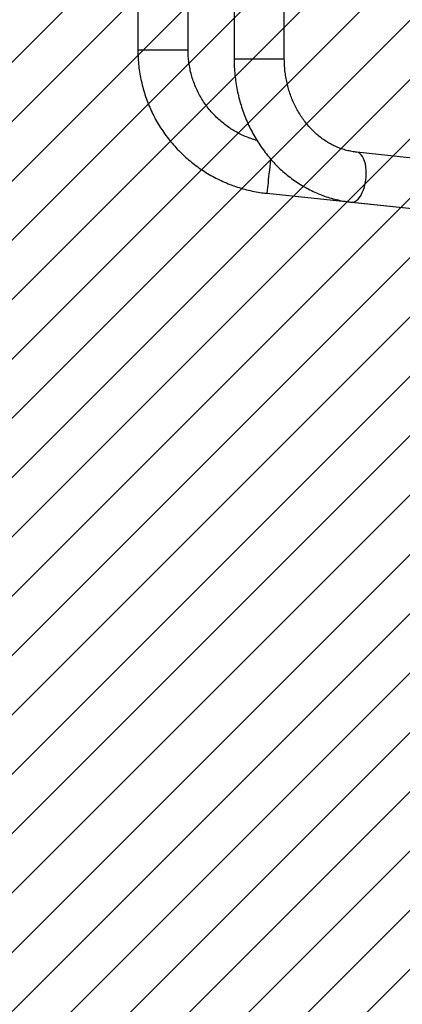
# Model space of a CAD drawing. Extents: x 2 to 1920, y 38 to 1048.
# Drawn here: x 1245 to 1302, y 262 to 408 of the extents above; entities that cross this region are included whole.
import ezdxf

# ---------------------------------------------------------------- set-up
doc = ezdxf.new("R2010")
doc.units = 0
doc.header["$MEASUREMENT"] = 0
doc.layers.get('0').update_dxf_attribs({"lineweight": 0})
for name, color, linetype, lineweight in [('VP-EQ', 7, 'Continuous', 0), ('VP-HIC', 7, 'Continuous', 0), ('VP-USE', 7, 'Continuous', 0)]:
    doc.layers.add(name, color=color, linetype=linetype, lineweight=lineweight)

# ---------------------------------------------------------------- blocks, each defined once
blk = doc.blocks.new('Block_5')
at = {"layer": 'VP-USE'}
blk.add_open_spline([(1120.65, 263.03), (1120.65, 263.03), (1288.11, 192.61), (1288.11, 192.61), (1388.06, 150.59), (1503.14, 197.54), (1545.17, 297.48), (1555.3, 321.57), (1560.51, 347.44), (1560.51, 373.57), (1560.51, 373.57), (1560.51, 518.54), (1560.51, 518.54), (1560.51, 626.96), (1472.62, 714.85), (1364.21, 714.85), (1337.8, 714.85), (1311.66, 709.52), (1287.36, 699.18), (1287.36, 699.18), (1126.81, 630.88), (1126.81, 630.88), (1024.59, 594.73), (971.04, 482.57), (1007.19, 380.35), (1026.19, 326.63), (1067.59, 283.82), (1120.65, 263.03)], degree=3, knots=[0, 0, 0, 0, 1, 1, 1, 2, 2, 2, 3, 3, 3, 4, 4, 4, 5, 5, 5, 6, 6, 6, 7, 7, 7, 8, 8, 8, 9, 9, 9, 9], dxfattribs=at)
at = {"layer": 'VP-USE', "color": 4, "lineweight": 0, "true_color": 0x00ffff}
for points in [[(1344.41, 713.85), (1344.41, 713.85), (1008.18, 377.62), (1008.18, 377.62)], [(1353.96, 714.58), (1353.96, 714.58), (1010.65, 371.28), (1010.65, 371.28)], [(1363.04, 714.84), (1363.04, 714.84), (1013.31, 365.11), (1013.31, 365.11)], [(1371.71, 714.7), (1371.71, 714.7), (1016.13, 359.12), (1016.13, 359.12)], [(1380.03, 714.21), (1380.03, 714.21), (1019.12, 353.3), (1019.12, 353.3)], [(1334.31, 712.56), (1334.31, 712.56), (1005.89, 384.14), (1005.89, 384.14)], [(1388.03, 713.39), (1388.03, 713.39), (1022.27, 347.63), (1022.27, 347.63)], [(1395.75, 712.3), (1395.75, 712.3), (1025.57, 342.12), (1025.57, 342.12)], [(1403.2, 710.93), (1403.2, 710.93), (1029.03, 336.76), (1029.03, 336.76)], [(1323.52, 710.58), (1323.52, 710.58), (1003.8, 390.86), (1003.8, 390.86)], [(1410.41, 709.33), (1410.41, 709.33), (1032.63, 331.55), (1032.63, 331.55)], [(1311.86, 707.74), (1311.86, 707.74), (1001.92, 397.8), (1001.92, 397.8)], [(1417.4, 707.5), (1417.4, 707.5), (1036.38, 326.49), (1036.38, 326.49)], [(1424.17, 705.46), (1424.17, 705.46), (1040.27, 321.56), (1040.27, 321.56)], [(1299.01, 703.7), (1299.01, 703.7), (1000.25, 404.95), (1000.25, 404.95)], [(1430.75, 703.22), (1430.75, 703.22), (1044.31, 316.79), (1044.31, 316.79)], [(1437.14, 700.8), (1437.14, 700.8), (1048.49, 312.15), (1048.49, 312.15)], [(1443.34, 698.19), (1443.34, 698.19), (1052.8, 307.65), (1052.8, 307.65)], [(1449.38, 695.41), (1449.38, 695.41), (1057.26, 303.29), (1057.26, 303.29)], [(1455.24, 692.46), (1455.24, 692.46), (1061.86, 299.07), (1061.86, 299.07)], [(1460.95, 689.35), (1460.95, 689.35), (1066.59, 295), (1066.59, 295)], [(1466.5, 686.09), (1466.5, 686.09), (1071.47, 291.06), (1071.47, 291.06)], [(1471.9, 682.67), (1471.9, 682.67), (1076.5, 287.27), (1076.5, 287.27)], [(1477.15, 679.1), (1477.15, 679.1), (1081.66, 283.62), (1081.66, 283.62)], [(1482.25, 675.39), (1482.25, 675.39), (1086.98, 280.12), (1086.98, 280.12)], [(1487.2, 671.53), (1487.2, 671.53), (1092.44, 276.77), (1092.44, 276.77)], [(1492.02, 667.54), (1492.02, 667.54), (1098.06, 273.58), (1098.06, 273.58)], [(1496.69, 663.4), (1496.69, 663.4), (1103.84, 270.54), (1103.84, 270.54)], [(1501.23, 659.11), (1501.23, 659.11), (1109.78, 267.67), (1109.78, 267.67)], [(1505.62, 654.69), (1505.62, 654.69), (1115.89, 264.96), (1115.89, 264.96)], [(1509.88, 650.13), (1509.88, 650.13), (1122.14, 262.4), (1122.14, 262.4)], [(1513.99, 645.43), (1513.99, 645.43), (1128.35, 259.79), (1128.35, 259.79)], [(1517.96, 640.59), (1517.96, 640.59), (1134.55, 257.18), (1134.55, 257.18)], [(1521.79, 635.6), (1521.79, 635.6), (1140.76, 254.57), (1140.76, 254.57)], [(1525.47, 630.47), (1525.47, 630.47), (1146.96, 251.96), (1146.96, 251.96)], [(1529.01, 625.2), (1529.01, 625.2), (1153.17, 249.35), (1153.17, 249.35)], [(1532.4, 619.77), (1532.4, 619.77), (1159.37, 246.75), (1159.37, 246.75)], [(1535.63, 614.19), (1535.63, 614.19), (1165.58, 244.14), (1165.58, 244.14)], [(1538.71, 608.45), (1538.71, 608.45), (1171.79, 241.53), (1171.79, 241.53)], [(1541.63, 602.55), (1541.63, 602.55), (1177.99, 238.92), (1177.99, 238.92)], [(1544.37, 596.49), (1544.37, 596.49), (1184.2, 236.31), (1184.2, 236.31)], [(1546.95, 590.25), (1546.95, 590.25), (1190.4, 233.7), (1190.4, 233.7)], [(1549.34, 583.82), (1549.34, 583.82), (1196.61, 231.09), (1196.61, 231.09)], [(1551.54, 577.21), (1551.54, 577.21), (1202.81, 228.48), (1202.81, 228.48)], [(1553.54, 570.39), (1553.54, 570.39), (1209.02, 225.87), (1209.02, 225.87)], [(1555.33, 563.37), (1555.33, 563.37), (1215.22, 223.26), (1215.22, 223.26)], [(1556.89, 556.11), (1556.89, 556.11), (1221.43, 220.65), (1221.43, 220.65)], [(1558.2, 548.61), (1558.2, 548.61), (1227.63, 218.04), (1227.63, 218.04)], [(1559.24, 540.84), (1559.24, 540.84), (1233.84, 215.43), (1233.84, 215.43)], [(1560, 532.78), (1560, 532.78), (1240.04, 212.82), (1240.04, 212.82)], [(1560.43, 524.39), (1560.43, 524.39), (1246.25, 210.22), (1246.25, 210.22)], [(1560.51, 515.67), (1560.51, 515.67), (1252.45, 207.61), (1252.45, 207.61)], [(1560.51, 506.85), (1560.51, 506.85), (1258.66, 205), (1258.66, 205)], [(1560.51, 498.04), (1560.51, 498.04), (1264.86, 202.39), (1264.86, 202.39)], [(1560.51, 489.22), (1560.51, 489.22), (1271.07, 199.78), (1271.07, 199.78)], [(1560.51, 480.41), (1560.51, 480.41), (1277.28, 197.17), (1277.28, 197.17)], [(1560.51, 471.59), (1560.51, 471.59), (1283.48, 194.56), (1283.48, 194.56)], [(1560.51, 462.78), (1560.51, 462.78), (1289.69, 191.96), (1289.69, 191.96)], [(1560.51, 453.96), (1560.51, 453.96), (1296.03, 189.48), (1296.03, 189.48)]]:
    blk.add_open_spline(points, degree=3, dxfattribs=at)

msp = doc.modelspace()

# ---------------------------------------------------------------- linework, layer by layer
at = {"color": 18, "lineweight": 25, "true_color": 0x000000}
for p, q in [((1269.82, 403.32), (1269.82, 433.02)), ((1276.66, 434.03), (1276.66, 402.03)), ((1284.11, 402.03), (1284.11, 434.03)), ((1262.36, 432.26), (1262.36, 403.32)), ((1269.82, 403.32), (1262.36, 403.32)), ((1276.66, 402.03), (1284.11, 402.03)), ((1369.14, 380.33), (1294.87, 388.14)), ((1281.52, 382.04), (1360, 373.79)), ((1294.09, 380.72), (1368.36, 372.91))]:
    msp.add_line(p, q, dxfattribs=at)
for points in [[(1294.09, 380.72), (1294.09, 380.72), (1294.34, 380.73), (1294.58, 380.81), (1294.83, 380.96), (1295.07, 381.17), (1295.29, 381.44), (1295.51, 381.77), (1295.7, 382.14), (1295.87, 382.56), (1296.01, 383.02), (1296.13, 383.5), (1296.22, 384), (1296.27, 384.5), (1296.29, 385.01), (1296.28, 385.5), (1296.23, 385.98), (1296.15, 386.42), (1296.04, 386.83), (1295.9, 387.19), (1295.73, 387.51), (1295.54, 387.76), (1295.34, 387.96), (1295.11, 388.08), (1294.87, 388.14)], [(1282.06, 387.17), (1282.04, 386.99), (1281.99, 386.5), (1281.94, 386), (1281.89, 385.49), (1281.83, 384.99), (1281.78, 384.51), (1281.73, 384.04), (1281.69, 383.61), (1281.65, 383.22), (1281.61, 382.87), (1281.58, 382.58), (1281.55, 382.35), (1281.54, 382.18), (1281.52, 382.07), (1281.52, 382.04), (1281.52, 382.04)]]:
    msp.add_lwpolyline(points, dxfattribs=at)
for points, knots in [([(1262.36, 403.32), (1262.36, 403.1), (1262.36, 402.87), (1262.37, 402.65), (1262.38, 402.27), (1262.4, 401.88), (1262.44, 401.5), (1262.47, 401.12), (1262.51, 400.74), (1262.56, 400.36), (1262.62, 399.98), (1262.68, 399.6), (1262.76, 399.22), (1262.83, 398.84), (1262.91, 398.47), (1263.01, 398.1), (1263.1, 397.72), (1263.2, 397.36), (1263.32, 396.99), (1263.43, 396.62), (1263.55, 396.26), (1263.69, 395.9), (1263.82, 395.54), (1263.96, 395.18), (1264.12, 394.83), (1264.27, 394.48), (1264.43, 394.13), (1264.6, 393.78), (1264.77, 393.44), (1264.95, 393.1), (1265.14, 392.77), (1265.33, 392.43), (1265.53, 392.1), (1265.74, 391.78), (1265.94, 391.46), (1266.16, 391.14), (1266.38, 390.83), (1266.61, 390.52), (1266.84, 390.21), (1267.08, 389.91), (1267.32, 389.61), (1267.57, 389.32), (1267.83, 389.03), (1268.08, 388.75), (1268.35, 388.47), (1268.62, 388.2), (1268.89, 387.92), (1269.17, 387.66), (1269.45, 387.4), (1269.74, 387.15), (1270.03, 386.9), (1270.33, 386.66), (1270.63, 386.42), (1270.94, 386.18), (1271.25, 385.96), (1271.56, 385.73), (1271.88, 385.52), (1272.2, 385.31), (1272.52, 385.1), (1272.85, 384.9), (1273.19, 384.71), (1273.52, 384.52), (1273.86, 384.34), (1274.2, 384.17), (1274.55, 384), (1274.89, 383.84), (1275.25, 383.69), (1275.6, 383.53), (1275.96, 383.39), (1276.32, 383.26), (1276.68, 383.12), (1277.04, 383), (1277.41, 382.89), (1277.77, 382.77), (1278.14, 382.67), (1278.51, 382.57), (1278.89, 382.48), (1279.26, 382.4), (1279.64, 382.32), (1280.02, 382.25), (1280.39, 382.18), (1280.77, 382.13), (1281.02, 382.1), (1281.27, 382.07), (1281.52, 382.04)], [0, 0, 0, 0, 1, 1, 1, 2, 2, 2, 3, 3, 3, 4, 4, 4, 5, 5, 5, 6, 6, 6, 7, 7, 7, 8, 8, 8, 9, 9, 9, 10, 10, 10, 11, 11, 11, 12, 12, 12, 13, 13, 13, 14, 14, 14, 15, 15, 15, 16, 16, 16, 17, 17, 17, 18, 18, 18, 19, 19, 19, 20, 20, 20, 21, 21, 21, 22, 22, 22, 23, 23, 23, 24, 24, 24, 25, 25, 25, 26, 26, 26, 27, 27, 27, 28, 28, 28, 28]), ([(1280.06, 389.88), (1280.06, 389.88), (1280.05, 389.88), (1280.05, 389.88), (1279.75, 389.96), (1279.45, 390.06), (1279.16, 390.16), (1278.87, 390.27), (1278.58, 390.38), (1278.29, 390.5), (1278.01, 390.62), (1277.73, 390.75), (1277.45, 390.89), (1277.18, 391.03), (1276.9, 391.18), (1276.64, 391.34), (1276.37, 391.5), (1276.11, 391.66), (1275.85, 391.84), (1275.6, 392.01), (1275.35, 392.2), (1275.11, 392.39), (1274.86, 392.58), (1274.63, 392.78), (1274.4, 392.99), (1274.17, 393.2), (1273.94, 393.42), (1273.73, 393.64), (1273.51, 393.86), (1273.31, 394.09), (1273.11, 394.33), (1272.91, 394.57), (1272.71, 394.81), (1272.53, 395.06), (1272.35, 395.31), (1272.17, 395.56), (1272, 395.83), (1271.84, 396.09), (1271.68, 396.35), (1271.53, 396.63), (1271.38, 396.9), (1271.24, 397.17), (1271.11, 397.46), (1270.98, 397.74), (1270.86, 398.02), (1270.75, 398.31), (1270.64, 398.6), (1270.54, 398.89), (1270.44, 399.19), (1270.35, 399.49), (1270.27, 399.78), (1270.2, 400.09), (1270.13, 400.39), (1270.07, 400.69), (1270.01, 401), (1269.96, 401.3), (1269.92, 401.61), (1269.89, 401.92), (1269.86, 402.23), (1269.84, 402.54), (1269.83, 402.85), (1269.82, 403), (1269.82, 403.16), (1269.82, 403.32)], [0, 0, 0, 0, 1, 1, 1, 2, 2, 2, 3, 3, 3, 4, 4, 4, 5, 5, 5, 6, 6, 6, 7, 7, 7, 8, 8, 8, 9, 9, 9, 10, 10, 10, 11, 11, 11, 12, 12, 12, 13, 13, 13, 14, 14, 14, 15, 15, 15, 16, 16, 16, 17, 17, 17, 18, 18, 18, 19, 19, 19, 20, 20, 20, 21, 21, 21, 21]), ([(1276.66, 402.03), (1276.66, 401.81), (1276.66, 401.59), (1276.66, 401.37), (1276.67, 400.99), (1276.69, 400.6), (1276.72, 400.22), (1276.75, 399.83), (1276.79, 399.45), (1276.84, 399.06), (1276.89, 398.68), (1276.95, 398.3), (1277.01, 397.92), (1277.08, 397.54), (1277.15, 397.16), (1277.24, 396.79), (1277.32, 396.41), (1277.42, 396.04), (1277.52, 395.67), (1277.63, 395.3), (1277.74, 394.94), (1277.86, 394.57), (1277.98, 394.21), (1278.11, 393.85), (1278.25, 393.5), (1278.39, 393.14), (1278.53, 392.79), (1278.69, 392.44), (1278.85, 392.1), (1279.01, 391.76), (1279.18, 391.42), (1279.36, 391.08), (1279.54, 390.75), (1279.72, 390.43), (1279.91, 390.1), (1280.11, 389.78), (1280.31, 389.47), (1280.52, 389.15), (1280.73, 388.85), (1280.95, 388.55), (1281.17, 388.25), (1281.4, 387.95), (1281.63, 387.66), (1281.86, 387.38), (1282.1, 387.1), (1282.35, 386.82), (1282.6, 386.55), (1282.85, 386.29), (1283.11, 386.03), (1283.37, 385.77), (1283.64, 385.52), (1283.91, 385.28), (1284.19, 385.04), (1284.46, 384.81), (1284.75, 384.58), (1285.03, 384.36), (1285.32, 384.14), (1285.62, 383.94), (1285.91, 383.73), (1286.21, 383.53), (1286.51, 383.35), (1286.82, 383.16), (1287.12, 382.98), (1287.44, 382.81), (1287.75, 382.64), (1288.07, 382.48), (1288.39, 382.33), (1288.71, 382.18), (1289.03, 382.04), (1289.36, 381.9), (1289.68, 381.77), (1290.01, 381.65), (1290.35, 381.54), (1290.68, 381.43), (1291.01, 381.33), (1291.35, 381.24), (1291.69, 381.15), (1292.03, 381.06), (1292.37, 380.99), (1292.71, 380.92), (1293.05, 380.86), (1293.39, 380.81), (1293.63, 380.78), (1293.86, 380.75), (1294.09, 380.72)], [0, 0, 0, 0, 1, 1, 1, 2, 2, 2, 3, 3, 3, 4, 4, 4, 5, 5, 5, 6, 6, 6, 7, 7, 7, 8, 8, 8, 9, 9, 9, 10, 10, 10, 11, 11, 11, 12, 12, 12, 13, 13, 13, 14, 14, 14, 15, 15, 15, 16, 16, 16, 17, 17, 17, 18, 18, 18, 19, 19, 19, 20, 20, 20, 21, 21, 21, 22, 22, 22, 23, 23, 23, 24, 24, 24, 25, 25, 25, 26, 26, 26, 27, 27, 27, 28, 28, 28, 28]), ([(1294.87, 388.14), (1294.76, 388.16), (1294.64, 388.17), (1294.52, 388.19), (1294.26, 388.22), (1294.01, 388.27), (1293.75, 388.33), (1293.49, 388.38), (1293.24, 388.45), (1292.98, 388.53), (1292.73, 388.61), (1292.48, 388.69), (1292.23, 388.79), (1291.98, 388.89), (1291.74, 388.99), (1291.49, 389.11), (1291.25, 389.23), (1291.01, 389.35), (1290.78, 389.49), (1290.54, 389.62), (1290.31, 389.76), (1290.09, 389.92), (1289.86, 390.07), (1289.64, 390.23), (1289.42, 390.4), (1289.2, 390.57), (1288.99, 390.75), (1288.78, 390.93), (1288.58, 391.12), (1288.38, 391.31), (1288.18, 391.51), (1287.98, 391.72), (1287.79, 391.93), (1287.61, 392.14), (1287.42, 392.36), (1287.25, 392.58), (1287.07, 392.81), (1286.9, 393.04), (1286.74, 393.28), (1286.58, 393.52), (1286.42, 393.76), (1286.27, 394.01), (1286.12, 394.27), (1285.98, 394.52), (1285.84, 394.78), (1285.71, 395.05), (1285.58, 395.31), (1285.46, 395.58), (1285.34, 395.86), (1285.22, 396.13), (1285.12, 396.41), (1285.02, 396.69), (1284.92, 396.98), (1284.83, 397.26), (1284.74, 397.55), (1284.66, 397.84), (1284.58, 398.14), (1284.52, 398.43), (1284.45, 398.73), (1284.39, 399.03), (1284.34, 399.33), (1284.29, 399.63), (1284.25, 399.93), (1284.21, 400.24), (1284.18, 400.54), (1284.15, 400.85), (1284.14, 401.15), (1284.12, 401.44), (1284.12, 401.74), (1284.11, 402.03)], [0, 0, 0, 0, 1, 1, 1, 2, 2, 2, 3, 3, 3, 4, 4, 4, 5, 5, 5, 6, 6, 6, 7, 7, 7, 8, 8, 8, 9, 9, 9, 10, 10, 10, 11, 11, 11, 12, 12, 12, 13, 13, 13, 14, 14, 14, 15, 15, 15, 16, 16, 16, 17, 17, 17, 18, 18, 18, 19, 19, 19, 20, 20, 20, 21, 21, 21, 22, 22, 22, 23, 23, 23, 23])]:
    msp.add_open_spline(points, degree=3, knots=knots, dxfattribs=at)
at = {"layer": 'VP-EQ', "color": 18, "lineweight": 25, "true_color": 0x000000}
msp.add_open_spline([(1159.13, 60.3), (1194.85, 45.5), (1233.14, 37.89), (1271.81, 37.89), (1271.81, 37.89), (1401.74, 37.89), (1401.74, 37.89), (1564.37, 37.89), (1696.21, 169.72), (1696.21, 332.35), (1696.21, 332.35), (1696.21, 559.19), (1696.21, 559.19), (1696.21, 721.82), (1564.37, 853.66), (1401.74, 853.66), (1401.74, 853.66), (1271.81, 853.66), (1271.81, 853.66), (1233.23, 853.66), (1195.03, 846.08), (1159.38, 831.35), (1159.38, 831.35), (1131.86, 831.35), (1131.86, 831.35), (969.23, 831.35), (837.4, 699.51), (837.4, 536.89), (837.4, 536.89), (837.4, 354.76), (837.4, 354.76), (837.4, 192.13), (969.23, 60.3), (1131.86, 60.3), (1131.86, 60.3), (1159.13, 60.3), (1159.13, 60.3)], degree=3, knots=[0, 0, 0, 0, 1, 1, 1, 2, 2, 2, 3, 3, 3, 4, 4, 4, 5, 5, 5, 6, 6, 6, 7, 7, 7, 8, 8, 8, 9, 9, 9, 10, 10, 10, 11, 11, 11, 12, 12, 12, 12], dxfattribs=at)
at = {"layer": 'VP-HIC', "color": 6, "lineweight": 25, "true_color": 0xff00ff}
msp.add_open_spline([(1159.13, 60.3), (1194.85, 45.5), (1233.14, 37.89), (1271.81, 37.89), (1271.81, 37.89), (1401.74, 37.89), (1401.74, 37.89), (1564.37, 37.89), (1696.21, 169.72), (1696.21, 332.35), (1696.21, 332.35), (1696.21, 559.19), (1696.21, 559.19), (1696.21, 721.82), (1564.37, 853.66), (1401.74, 853.66), (1401.74, 853.66), (1271.81, 853.66), (1271.81, 853.66), (1233.23, 853.66), (1195.03, 846.08), (1159.38, 831.35), (1159.38, 831.35), (1131.86, 831.35), (1131.86, 831.35), (969.23, 831.35), (837.4, 699.51), (837.4, 536.89), (837.4, 536.89), (837.4, 354.76), (837.4, 354.76), (837.4, 192.13), (969.23, 60.3), (1131.86, 60.3), (1131.86, 60.3), (1159.13, 60.3), (1159.13, 60.3)], degree=3, knots=[0, 0, 0, 0, 1, 1, 1, 2, 2, 2, 3, 3, 3, 4, 4, 4, 5, 5, 5, 6, 6, 6, 7, 7, 7, 8, 8, 8, 9, 9, 9, 10, 10, 10, 11, 11, 11, 12, 12, 12, 12], dxfattribs=at)
at = {"layer": 'VP-USE', "color": 4, "lineweight": 25, "true_color": 0x00ffff}
msp.add_open_spline([(1120.65, 263.03), (1120.65, 263.03), (1288.11, 192.61), (1288.11, 192.61), (1388.06, 150.59), (1503.14, 197.54), (1545.17, 297.48), (1555.3, 321.57), (1560.51, 347.44), (1560.51, 373.57), (1560.51, 373.57), (1560.51, 518.54), (1560.51, 518.54), (1560.51, 626.96), (1472.62, 714.85), (1364.21, 714.85), (1337.8, 714.85), (1311.66, 709.52), (1287.36, 699.18), (1287.36, 699.18), (1126.81, 630.88), (1126.81, 630.88), (1024.59, 594.73), (971.04, 482.57), (1007.19, 380.35), (1026.19, 326.63), (1067.59, 283.82), (1120.65, 263.03)], degree=3, knots=[0, 0, 0, 0, 1, 1, 1, 2, 2, 2, 3, 3, 3, 4, 4, 4, 5, 5, 5, 6, 6, 6, 7, 7, 7, 8, 8, 8, 9, 9, 9, 9], dxfattribs=at)

# ---------------------------------------------------------------- block references
at = {"layer": 'VP-USE'}
msp.add_blockref('Block_5', (0, 0), dxfattribs=at)

doc.saveas('drawing.dxf')
